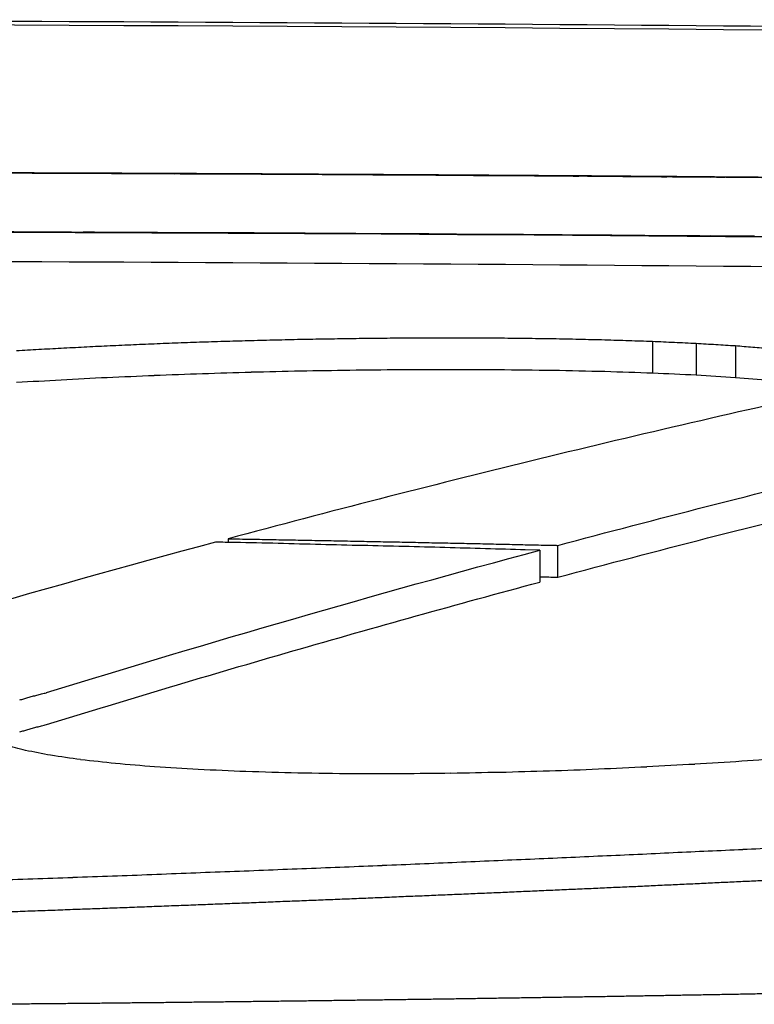
# Model space of a CAD drawing. Extents: x 774 to 2237, y -370 to 953.
# Drawn here: x 1700 to 1710, y 941 to 953 of the extents above; entities that cross this region are included whole.
import ezdxf

# ---------------------------------------------------------------- set-up
doc = ezdxf.new("R2010")
doc.units = 0
doc.layers.get('0').update_dxf_attribs({"linetype": 'CONTINUOUS'})
doc.layers.add('PV-157E', color=7, linetype='CONTINUOUS')

# ---------------------------------------------------------------- blocks, each defined once
blk = doc.blocks.new('A$C4a1034aa')
at = {"layer": 'PV-157E'}
for p, q in [((1201.752, 533.785), (1201.706, 533.785)), ((1206.385, 533.364), (1206.385, 533.364)), ((1201.607, 529.825), (1201.612, 530.008)), ((1201.607, 529.825), (1201.202, 529.825)), ((1201.264, 529.594), (1201.668, 529.594)), ((1204.26, 528.39), (1203.858, 528.39)), ((1204.235, 527.836), (1203.833, 527.836)), ((1204.205, 527.337), (1203.803, 527.337))]:
    blk.add_line(p, q, dxfattribs=at)
for centre, major_axis, ratio, start_param, end_param in [((426.666, 490.198), (780.914, 0), 0.45772, 0.122696, 0.142079), ((-709.309, 543.075), (0, -1915.076), 0.999944, 1.567214, 1.56752), ((657.265, 582.238), (549.741, 34.133), 0.67005, -0.216738, -0.216042), ((-709.309, 543.066), (0, -1916.058), 0.999823, 1.567097, 1.567476), ((550.969, 598.119), (654.426, 52.238), 0.800759, -0.217508, -0.216896), ((-709.309, 543.075), (0, -1915.08), 0.999941, 1.566908, 1.567214), ((591.288, 594.121), (356.034, 531.686), 0.941827, -1.101263, -1.100654), ((-709.309, 543.066), (0, -1916.065), 0.999819, 1.566721, 1.567097), ((492.529, 595.234), (-158.223, -791.311), 0.877204, 1.669654, 1.670205), ((-709.309, 543.075), (0, -1915.085), 0.999939, 1.566604, 1.566908), ((408.49, 585.907), (-118.32, -968.507), 0.811292, 1.616968, 1.617481), ((-709.309, 543.066), (0, -1916.072), 0.999815, 1.566348, 1.566721), ((-709.309, 543.075), (0, -1915.09), 0.999936, 1.566301, 1.566604), ((192.559, 576.041), (-129.776, -1214.336), 0.824117, 1.624285, 1.624739), ((-709.309, 543.075), (0, -1915.094), 0.999934, 1.565999, 1.566301), ((-709.309, 543.066), (0, -1916.079), 0.999812, 1.565977, 1.566348), ((241.201, 555.179), (-90.744, -1279.407), 0.746397, 1.60681, 1.607284), ((-709.309, 543.075), (0, -1915.099), 0.999932, 1.565697, 1.565999), ((-709.309, 543.066), (0, -1916.086), 0.999808, 1.565608, 1.565977), ((-162.146, 533.926), (-126.871, -1603.95), 0.846918, 1.637204, 1.637544), ((-7.894, 546.572), (-86.093, -1505.255), 0.80008, 1.607451, 1.607888), ((-709.309, 543.075), (0, -1915.104), 0.999929, 1.565397, 1.565697), ((-67.892, 533.892), (-107.124, -1546.537), 0.818323, 1.62659, 1.626939), ((-709.309, 543.066), (0, -1916.093), 0.999804, 1.565243, 1.565608), ((-709.309, 543.034), (1915.718, 0), 0.999934, -0.005375, -0.005167), ((-22.526, 540.765), (-36.939, -1548.454), 0.78847, 1.584068, 1.584524), ((-709.309, 543.075), (0, -1915.108), 0.999927, 1.565098, 1.565397), ((-709.309, 543.034), (1915.718, 0), 0.999932, -0.005795, -0.005375), ((-242.425, 534.108), (-162.118, -1643.758), 0.873317, 1.655485, 1.655808), ((-709.309, 543.066), (0, -1916.101), 0.9998, 1.56488, 1.565243), ((-1261.799, 544.928), (-2460.093, 54.003), 0.894047, -3.123113, -3.122833), ((-709.309, 543.075), (0, -1915.113), 0.999924, 1.5648, 1.565098), ((40.671, 533.743), (-92.301, -1475.466), 0.784771, 1.618365, 1.618722), ((-709.309, 543.034), (1915.718, 0), 0.99993, -0.006213, -0.005795), ((-709.309, 543.066), (0, -1916.108), 0.999796, 1.56452, 1.56488), ((-709.309, 543.075), (0, -1915.118), 0.999922, 1.564503, 1.5648), ((67.471, 535.071), (40.027, -1473.776), 0.767194, 1.547169, 1.547592), ((-220.285, 534.303), (-162.155, -1626.354), 0.86899, 1.655217, 1.655536), ((-709.309, 543.034), (1915.718, 0), 0.999928, -0.006627, -0.006213), ((-101.302, 534.152), (-127.398, -1556.638), 0.833437, 1.63657, 1.636899), ((-709.309, 543.075), (0, -1915.122), 0.999919, 1.564207, 1.564503), ((-709.309, 543.066), (0, -1916.115), 0.999793, 1.564162, 1.56452), ((52.502, 530.006), (71.46, -1451.361), 0.788486, 1.532215, 1.532646), ((-24.145, 534.023), (-112.236, -1508.175), 0.809802, 1.62833, 1.628666), ((-709.309, 543.075), (0, -1915.127), 0.999917, 1.563912, 1.564207), ((-709.309, 543.034), (1915.718, 0), 0.999926, -0.007038, -0.006627), ((-709.309, 543.066), (0, -1916.123), 0.999789, 1.563807, 1.564162), ((33.034, 522.211), (102.464, -1420.938), 0.817731, 1.517161, 1.517601), ((-709.309, 543.075), (0, -1915.132), 0.999914, 1.563618, 1.563912), ((147.276, 513.952), (102.934, -1303.832), 0.803497, 1.519026, 1.519503), ((-709.309, 543.066), (0, -1916.131), 0.999785, 1.563455, 1.563807), ((-709.309, 543.034), (1915.718, 0), 0.999924, -0.007445, -0.007038), ((-709.309, 543.075), (0, -1915.136), 0.999912, 1.563325, 1.563618), ((311.424, 507.613), (90.615, -1152.719), 0.767225, 1.528613, 1.529147), ((-709.309, 543.066), (0, -1916.138), 0.999781, 1.563106, 1.563455), ((-709.309, 543.075), (0, -1915.141), 0.999909, 1.563033, 1.563325), ((-709.309, 543.034), (1915.718, 0), 0.999922, -0.00785, -0.007445), ((301.004, 498.069), (105.946, -1110.412), 0.804847, 1.520903, 1.52145), ((-709.309, 543.066), (0, -1916.146), 0.999777, 1.56276, 1.563106), ((-709.309, 543.075), (0, -1915.146), 0.999907, 1.562743, 1.563033), ((-709.309, 543.034), (1915.718, 0), 0.99992, -0.008251, -0.00785), ((398.228, 493.021), (101.061, -1001.797), 0.795464, 1.524793, 1.525388), ((-709.309, 543.075), (0, -1915.151), 0.999905, 1.562453, 1.562743), ((-709.309, 543.067), (0, -1916.154), 0.999772, 1.562417, 1.56276), ((455.458, 488.097), (103.767, -918.73), 0.804729, 1.521985, 1.522616), ((-709.309, 543.034), (1915.718, 0), 0.999918, -0.008296, -0.008251)]:
    blk.add_ellipse(centre, major_axis=major_axis, ratio=ratio, start_param=start_param, end_param=end_param, dxfattribs=at)
at = {"layer": 'PV-157E', "extrusion": (0, 0, -1)}
for centre, major_axis, ratio, start_param, end_param in [((205.839, 516.746), (74.759, -1304.939), 0.758555, -1.542704, -1.542313), ((-709.309, 543.075), (0, -1915.826), 0.999944, -1.567522, -1.567215), ((487.94, 526.924), (135.292, -850.654), 0.828395, -1.450931, -1.45027), ((66.306, 513.104), (93.868, -1389.247), 0.812215, -1.532621, -1.532256), ((-709.309, 543.075), (0, -1915.831), 0.999941, -1.567215, -1.56691), ((426.89, 486.181), (780.563, 0), 0.457721, -0.140162, -0.122461), ((483.967, 532.152), (114.997, -902.202), 0.789242, -1.474677, -1.474032), ((-445.364, 501.667), (647.259, -1548.317), 0.976029, -1.203785, -1.203483), ((-709.309, 543.075), (0, -1915.835), 0.999939, -1.56691, -1.566606), ((-123.541, 507.347), (142.484, -1490.06), 0.882182, -1.505303, -1.504968), ((368.195, 537.771), (136.904, -1019.995), 0.809357, -1.460203, -1.459618), ((-709.309, 543.075), (0, -1915.84), 0.999936, -1.566606, -1.566303), ((144.954, 512.084), (87.392, -1329.075), 0.790119, -1.535925, -1.535551), ((344.364, 543.791), (124.146, -1084.829), 0.78483, -1.472897, -1.472335), ((-709.309, 543.075), (0, -1915.844), 0.999934, -1.566303, -1.566), ((239.428, 513.228), (77.237, -1264.672), 0.756099, -1.541264, -1.540874), ((294.2, 549.685), (119.507, -1165.266), 0.774473, -1.478212, -1.477681), ((-709.309, 543.075), (0, -1915.849), 0.999932, -1.566, -1.565699), ((23.881, 507.603), (111.256, -1393.934), 0.839098, -1.522651, -1.5223), ((176.876, 556.033), (131.197, -1286.723), 0.79197, -1.472757, -1.472272), ((-709.309, 543.034), (-1915.718, 0), 0.999911, -3.136544, -3.136369), ((409.151, 515.29), (63.124, -1140.64), 0.69012, -1.548378, -1.547952), ((-709.309, 543.075), (0, -1915.854), 0.999929, -1.565699, -1.565399), ((-709.309, 543.034), (-1915.718, 0), 0.999908, -3.136369, -3.135961), ((64.821, 560.447), (133.997, -1402.571), 0.806673, -1.474273, -1.473826), ((-155.241, 501.512), (178.597, -1481.827), 0.905854, -1.483032, -1.482708), ((-709.309, 543.075), (0, -1915.858), 0.999927, -1.565399, -1.5651), ((376.58, 512.867), (67.709, -1156.477), 0.70869, -1.546122, -1.545708), ((-150.204, 563.62), (163.279, -1571.848), 0.85525, -1.462299, -1.4619), ((-709.309, 543.034), (-1915.718, 0), 0.999905, -3.135961, -3.135559), ((-709.309, 543.075), (0, -1915.863), 0.999924, -1.5651, -1.564802), ((-261.592, 496.801), (296.015, -1512.473), 0.945663, -1.410558, -1.410249), ((-59.14, 554.83), (71.824, -1555.556), 0.810649, -1.518465, -1.518063), ((-709.309, 543.075), (0, -1915.868), 0.999922, -1.564802, -1.564505), ((-709.309, 543.034), (-1915.718, 0), 0.999902, -3.135559, -3.135161), ((129.587, 505.12), (100.741, -1308.888), 0.813452, -1.52827, -1.52791), ((-709.309, 543.075), (0, -1915.872), 0.999919, -1.564505, -1.564209), ((279.695, 507.84), (80.798, -1210.044), 0.756882, -1.539315, -1.538929), ((-709.309, 543.034), (-1915.718, 0), 0.999899, -3.135161, -3.134768), ((44.107, 500.926), (122.717, -1349.465), 0.851094, -1.515339, -1.514996), ((-709.309, 543.075), (0, -1915.877), 0.999917, -1.564209, -1.563914), ((-709.309, 543.034), (-1915.718, 0), 0.999896, -3.134768, -3.134379), ((167.146, 503.014), (99.312, -1272.114), 0.807541, -1.528967, -1.528605), ((-709.309, 543.075), (0, -1915.882), 0.999914, -1.563914, -1.563621), ((-137.221, 516.718), (-157.054, -1582.54), 0.841898, -1.662301, -1.661886), ((-253.271, 490.849), (385.081, -1461.1), 0.958574, -1.348977, -1.348674), ((-709.309, 543.034), (-1915.718, 0), 0.999892, -3.134379, -3.133996), ((-709.309, 543.075), (0, -1915.887), 0.999912, -1.563621, -1.563328), ((-114.249, 493.32), (203.091, -1415.384), 0.916913, -1.464997, -1.46468), ((148.058, 516.903), (-138.167, -1341.378), 0.781044, -1.660061, -1.659609), ((-709.309, 543.075), (0, -1915.891), 0.999909, -1.563328, -1.563036), ((194.668, 500.608), (99.441, -1240.768), 0.805779, -1.528803, -1.528442), ((-709.309, 543.034), (-1915.718, 0), 0.999889, -3.133996, -3.133617), ((304.231, 525.63), (-137.572, -1148.454), 0.775471, -1.665816, -1.665335), ((-96.734, 491.308), (205.172, -1394.293), 0.917911, -1.462709, -1.462393), ((-709.309, 543.075), (0, -1915.896), 0.999907, -1.563036, -1.562746), ((353.216, 539.019), (-172.207, -1000.093), 0.835154, -1.702554, -1.70206), ((-709.309, 543.034), (-1915.718, 0), 0.999885, -3.133617, -3.133469), ((-137.59, 488.858), (253.717, -1403.294), 0.935512, -1.430524, -1.430214), ((-709.309, 543.075), (0, -1915.901), 0.999905, -1.562746, -1.562457), ((474.547, 549.972), (-204.119, -796.289), 0.882893, -1.765637, -1.765096), ((240.816, 498.728), (96.434, -1197.285), 0.796703, -1.530484, -1.53012)]:
    blk.add_ellipse(centre, major_axis=major_axis, ratio=ratio, start_param=start_param, end_param=end_param, dxfattribs=at)
at = {"layer": 'PV-157E'}
for points, knots in [([(1205.292, 544.814), (1205.291, 537.421), (1205.25, 530.029), (1205.087, 515.249), (1204.966, 507.862), (1204.803, 500.481)], [-4.435513, -4.435513, -4.435513, -4.435513, -2.21766, -2.21766, -0.000001, -0.000001, -0.000001, -0.000001]), ([(1208.344, 544.814), (1208.344, 537.422), (1208.302, 530.03), (1208.138, 515.252), (1208.015, 507.867), (1207.851, 500.486)], [-4.435, -4.435, -4.435, -4.435, -2.217404, -2.217404, -0.000001, -0.000001, -0.000001, -0.000001]), ([(1205.659, 543.504), (1205.659, 502.032), (1204.313, 460.559), (1201.621, 419.174), (1201.594, 418.756), (1201.567, 418.338), (1201.539, 417.921)], [10.821005, 10.821005, 10.821005, 10.821005, 23.262799, 23.262799, 23.262799, 23.388396, 23.388396, 23.388396, 23.388396]), ([(1202.476, 433.136), (1202.489, 433.358), (1202.502, 433.58), (1202.515, 433.802), (1204.61, 470.329), (1205.658, 506.917), (1205.659, 543.504)], [0, 0, 0, 0, 0.066667, 0.066667, 0.066667, 11.04291, 11.04291, 11.04291, 11.04291]), ([(1206.409, 543.062), (1206.409, 541.465), (1206.407, 539.867), (1206.399, 536.634), (1206.393, 534.999), (1206.385, 533.364)], [-2.118898, -2.118898, -2.118898, -2.118898, -1.071704, -1.071704, 0, 0, 0, 0]), ([(1206.295, 522.131), (1206.293, 521.875), (1206.29, 521.63), (1206.287, 521.361), (1206.287, 521.357), (1206.288, 521.483), (1206.291, 521.682), (1206.298, 522.332), (1206.302, 522.773), (1206.313, 523.763), (1206.32, 524.472), (1206.337, 526.336), (1206.347, 527.527), (1206.366, 530.075), (1206.379, 531.976), (1206.396, 535.656), (1206.401, 537.287), (1206.408, 540.194), (1206.409, 541.321), (1206.409, 542.402)], [-4.811349, -4.811349, -4.811349, -4.811349, -4.582009, -4.582009, -4.365371, -4.365371, -4.062506, -4.062506, -3.68348, -3.68348, -3.091299, -3.091299, -2.163558, -2.163558, -1.109132, -1.109132, -0.5568, -0.5568, 0, 0, 0, 0]), ([(1206.402, 537.69), (1206.402, 537.69), (1206.402, 537.673), (1206.401, 537.556), (1206.401, 537.343), (1206.399, 536.721), (1206.398, 536.313), (1206.393, 535.126), (1206.39, 534.352), (1206.381, 532.512), (1206.374, 531.287), (1206.349, 527.643), (1206.328, 525.353), (1206.303, 522.81), (1206.293, 521.961), (1206.273, 520.173), (1206.265, 519.491), (1206.247, 518.11), (1206.237, 517.357), (1206.227, 516.645)], [-1.493974, -1.493974, -1.493974, -1.493974, -1.473356, -1.473356, -1.409201, -1.409201, -1.340907, -1.340907, -1.246221, -1.246221, -1.079702, -1.079702, -0.747554, -0.747554, -0.574875, -0.574875, -0.358716, -0.358716, 0, 0, 0, 0]), ([(1206.398, 536.429), (1206.398, 536.514), (1206.398, 536.597), (1206.399, 536.77), (1206.399, 536.844), (1206.4, 536.915)], [-0.09016446, -0.09016446, -0.09016446, -0.09016446, -0.04556486, -0.04556486, 0, 0, 0, 0]), ([(1195.843, 536.335), (1195.843, 536.404), (1195.842, 536.473), (1195.841, 536.61), (1195.84, 536.679), (1195.84, 536.747)], [0.00002699, 0.00002699, 0.00002699, 0.00002699, 0.02066918, 0.02066918, 0.04131182, 0.04131182, 0.04131182, 0.04131182]), ([(1197.009, 536.779), (1197.012, 536.693), (1197.015, 536.608), (1197.021, 536.438), (1197.024, 536.353), (1197.027, 536.268)], [0.00000341, 0.00000341, 0.00000341, 0.00000341, 0.02618171, 0.02618171, 0.05235979, 0.05235979, 0.05235979, 0.05235979]), ([(1204.142, 536.475), (1204.147, 536.38), (1204.153, 536.286), (1204.164, 536.097), (1204.169, 536.002), (1204.174, 535.908)], [0.0000105, 0.0000105, 0.0000105, 0.0000105, 0.03247255, 0.03247255, 0.06493337, 0.06493337, 0.06493337, 0.06493337]), ([(1199.3, 536.434), (1199.305, 536.417), (1199.31, 536.399), (1199.32, 536.364), (1199.326, 536.346), (1199.331, 536.329)], [0.00000789, 0.00000789, 0.00000789, 0.00000789, 0.01124337, 0.01124337, 0.02247659, 0.02247659, 0.02247659, 0.02247659]), ([(1199.705, 536.434), (1199.71, 536.417), (1199.715, 536.399), (1199.726, 536.364), (1199.731, 536.346), (1199.736, 536.329)], [0.0000015, 0.0000015, 0.0000015, 0.0000015, 0.0112358, 0.0112358, 0.02246994, 0.02246994, 0.02246994, 0.02246994]), ([(1206.346, 527.474), (1206.358, 528.966), (1206.369, 530.459), (1206.386, 533.444), (1206.393, 534.937), (1206.398, 536.429)], [-1.956511, -1.956511, -1.956511, -1.956511, -0.978247, -0.978247, 0, 0, 0, 0]), ([(1195.847, 535.925), (1195.846, 535.993), (1195.846, 536.062), (1195.845, 536.199), (1195.844, 536.267), (1195.843, 536.335)], [0.00002714, 0.00002714, 0.00002714, 0.00002714, 0.02060613, 0.02060613, 0.04118558, 0.04118558, 0.04118558, 0.04118558]), ([(1197.027, 536.268), (1197.03, 536.183), (1197.033, 536.098), (1197.039, 535.929), (1197.043, 535.844), (1197.046, 535.76)], [0.00000346, 0.00000346, 0.00000346, 0.00000346, 0.02603334, 0.02603334, 0.05206298, 0.05206298, 0.05206298, 0.05206298]), ([(1199.331, 536.329), (1199.336, 536.31), (1199.341, 536.291), (1199.351, 536.253), (1199.357, 536.234), (1199.362, 536.215)], [0.00000795, 0.00000795, 0.00000795, 0.00000795, 0.01136598, 0.01136598, 0.02272179, 0.02272179, 0.02272179, 0.02272179]), ([(1199.362, 536.215), (1199.367, 536.195), (1199.372, 536.175), (1199.382, 536.135), (1199.387, 536.115), (1199.392, 536.094)], [0.00000802, 0.00000802, 0.00000802, 0.00000802, 0.01147695, 0.01147695, 0.02294369, 0.02294369, 0.02294369, 0.02294369]), ([(1199.736, 536.329), (1199.741, 536.31), (1199.746, 536.291), (1199.757, 536.253), (1199.762, 536.234), (1199.767, 536.215)], [0.0000015, 0.0000015, 0.0000015, 0.0000015, 0.01135837, 0.01135837, 0.02271508, 0.02271508, 0.02271508, 0.02271508]), ([(1199.767, 536.215), (1199.772, 536.195), (1199.777, 536.175), (1199.787, 536.135), (1199.792, 536.115), (1199.797, 536.094)], [0.0000015, 0.0000015, 0.0000015, 0.0000015, 0.01146929, 0.01146929, 0.02293693, 0.02293693, 0.02293693, 0.02293693]), ([(1199.392, 536.094), (1199.714, 535.051), (1200.026, 534.006), (1200.629, 531.916), (1200.921, 530.871), (1201.202, 529.825)], [0.000008, 0.000008, 0.000008, 0.000008, 0.690851, 0.690851, 1.381691, 1.381691, 1.381691, 1.381691]), ([(1195.851, 535.516), (1195.85, 535.584), (1195.85, 535.652), (1195.848, 535.789), (1195.848, 535.857), (1195.847, 535.925)], [0.0000273, 0.0000273, 0.0000273, 0.0000273, 0.02054334, 0.02054334, 0.04105988, 0.04105988, 0.04105988, 0.04105988]), ([(1204.174, 535.908), (1204.179, 535.81), (1204.184, 535.713), (1204.194, 535.518), (1204.199, 535.42), (1204.204, 535.323)], [0.00001075, 0.00001075, 0.00001075, 0.00001075, 0.0326534, 0.0326534, 0.06529489, 0.06529489, 0.06529489, 0.06529489]), ([(1197.046, 535.76), (1197.049, 535.676), (1197.052, 535.592), (1197.058, 535.424), (1197.061, 535.34), (1197.064, 535.256)], [0.00000352, 0.00000352, 0.00000352, 0.00000352, 0.02588547, 0.02588547, 0.05176719, 0.05176719, 0.05176719, 0.05176719]), ([(1195.855, 535.108), (1195.855, 535.176), (1195.854, 535.244), (1195.852, 535.38), (1195.852, 535.448), (1195.851, 535.516)], [0.00002746, 0.00002746, 0.00002746, 0.00002746, 0.02048067, 0.02048067, 0.0409344, 0.0409344, 0.0409344, 0.0409344]), ([(1197.064, 535.256), (1197.067, 535.172), (1197.07, 535.089), (1197.077, 534.922), (1197.08, 534.838), (1197.083, 534.755)], [0.00000358, 0.00000358, 0.00000358, 0.00000358, 0.02573401, 0.02573401, 0.0514642, 0.0514642, 0.0514642, 0.0514642]), ([(1204.204, 535.323), (1204.208, 535.223), (1204.213, 535.123), (1204.221, 534.923), (1204.226, 534.823), (1204.23, 534.723)], [0.00001101, 0.00001101, 0.00001101, 0.00001101, 0.03273747, 0.03273747, 0.06546286, 0.06546286, 0.06546286, 0.06546286]), ([(1195.859, 534.701), (1195.859, 534.769), (1195.858, 534.837), (1195.857, 534.972), (1195.856, 535.04), (1195.855, 535.108)], [0.00002762, 0.00002762, 0.00002762, 0.00002762, 0.02041606, 0.02041606, 0.04080504, 0.04080504, 0.04080504, 0.04080504]), ([(1197.083, 534.755), (1197.086, 534.672), (1197.089, 534.589), (1197.096, 534.423), (1197.099, 534.34), (1197.102, 534.258)], [0.00000364, 0.00000364, 0.00000364, 0.00000364, 0.02558148, 0.02558148, 0.05115908, 0.05115908, 0.05115908, 0.05115908]), ([(1204.23, 534.723), (1204.234, 534.621), (1204.238, 534.52), (1204.245, 534.316), (1204.249, 534.214), (1204.253, 534.112)], [0.00001129, 0.00001129, 0.00001129, 0.00001129, 0.03272749, 0.03272749, 0.06544271, 0.06544271, 0.06544271, 0.06544271]), ([(1195.864, 534.296), (1195.863, 534.364), (1195.862, 534.431), (1195.861, 534.566), (1195.86, 534.634), (1195.859, 534.701)], [0.00002779, 0.00002779, 0.00002779, 0.00002779, 0.02035378, 0.02035378, 0.04068034, 0.04068034, 0.04068034, 0.04068034]), ([(1195.868, 533.893), (1195.868, 533.96), (1195.867, 534.027), (1195.865, 534.162), (1195.865, 534.229), (1195.864, 534.296)], [0.00002796, 0.00002796, 0.00002796, 0.00002796, 0.0202885, 0.0202885, 0.04054963, 0.04054963, 0.04054963, 0.04054963]), ([(1197.102, 534.258), (1197.105, 534.175), (1197.108, 534.093), (1197.115, 533.928), (1197.118, 533.846), (1197.121, 533.764)], [0.0000037, 0.0000037, 0.0000037, 0.0000037, 0.02542897, 0.02542897, 0.05085398, 0.05085398, 0.05085398, 0.05085398]), ([(1204.253, 534.112), (1204.256, 534.008), (1204.259, 533.905), (1204.265, 533.698), (1204.268, 533.595), (1204.271, 533.492)], [0.00001158, 0.00001158, 0.00001158, 0.00001158, 0.03262671, 0.03262671, 0.06524097, 0.06524097, 0.06524097, 0.06524097]), ([(1195.873, 533.49), (1195.872, 533.557), (1195.872, 533.624), (1195.87, 533.759), (1195.869, 533.826), (1195.868, 533.893)], [0.00002814, 0.00002814, 0.00002814, 0.00002814, 0.02022546, 0.02022546, 0.04042339, 0.04042339, 0.04042339, 0.04042339]), ([(1201.704, 533.696), (1201.705, 533.737), (1201.706, 533.779), (1201.707, 533.862), (1201.708, 533.904), (1201.709, 533.945)], [0.000001, 0.000001, 0.000001, 0.000001, 0.01255568, 0.01255568, 0.02511037, 0.02511037, 0.02511037, 0.02511037]), ([(1197.121, 533.764), (1197.124, 533.682), (1197.127, 533.6), (1197.134, 533.437), (1197.137, 533.355), (1197.14, 533.274)], [0.00000376, 0.00000376, 0.00000376, 0.00000376, 0.02527257, 0.02527257, 0.0505411, 0.0505411, 0.0505411, 0.0505411]), ([(1201.752, 533.785), (1201.751, 533.737), (1201.75, 533.688), (1201.749, 533.59), (1201.748, 533.541), (1201.747, 533.492)], [0.000017, 0.000017, 0.000017, 0.000017, 0.01471848, 0.01471848, 0.0294205, 0.0294205, 0.0294205, 0.0294205]), ([(1203.632, 526.093), (1203.349, 527.377), (1203.051, 528.66), (1202.424, 531.224), (1202.096, 532.505), (1201.752, 533.785)], [0.000016, 0.000016, 0.000016, 0.000016, 0.845542, 0.845542, 1.691096, 1.691096, 1.691096, 1.691096]), ([(1195.878, 533.089), (1195.877, 533.156), (1195.876, 533.223), (1195.875, 533.357), (1195.874, 533.424), (1195.873, 533.49)], [0.00002832, 0.00002832, 0.00002832, 0.00002832, 0.02015931, 0.02015931, 0.04029094, 0.04029094, 0.04029094, 0.04029094]), ([(1201.747, 533.492), (1201.745, 533.399), (1201.744, 533.305), (1201.74, 533.117), (1201.738, 533.023), (1201.737, 532.929)], [0.00001714, 0.00001714, 0.00001714, 0.00001714, 0.02830236, 0.02830236, 0.05658829, 0.05658829, 0.05658829, 0.05658829]), ([(1204.271, 533.492), (1204.274, 533.387), (1204.276, 533.283), (1204.281, 533.074), (1204.284, 532.97), (1204.286, 532.865)], [0.00001189, 0.00001189, 0.00001189, 0.00001189, 0.03243773, 0.03243773, 0.06486284, 0.06486284, 0.06486284, 0.06486284]), ([(1197.14, 533.274), (1197.143, 533.193), (1197.147, 533.111), (1197.153, 532.949), (1197.156, 532.868), (1197.159, 532.787)], [0.00000382, 0.00000382, 0.00000382, 0.00000382, 0.02511746, 0.02511746, 0.05023083, 0.05023083, 0.05023083, 0.05023083]), ([(1195.883, 532.69), (1195.882, 532.757), (1195.881, 532.823), (1195.88, 532.956), (1195.879, 533.023), (1195.878, 533.089)], [0.00002851, 0.00002851, 0.00002851, 0.00002851, 0.02009569, 0.02009569, 0.04016354, 0.04016354, 0.04016354, 0.04016354]), ([(1206.384, 533.135), (1206.374, 531.301), (1206.362, 529.467), (1206.333, 525.799), (1206.315, 523.965), (1206.295, 522.131)], [-2.404117, -2.404117, -2.404117, -2.404117, -1.202061, -1.202061, 0, 0, 0, 0]), ([(1201.737, 532.929), (1201.735, 532.836), (1201.733, 532.743), (1201.73, 532.556), (1201.728, 532.463), (1201.726, 532.37)], [0.00001739, 0.00001739, 0.00001739, 0.00001739, 0.02809224, 0.02809224, 0.05616781, 0.05616781, 0.05616781, 0.05616781]), ([(1204.286, 532.865), (1204.288, 532.76), (1204.29, 532.656), (1204.293, 532.446), (1204.295, 532.341), (1204.297, 532.236)], [0.0000122, 0.0000122, 0.0000122, 0.0000122, 0.03217141, 0.03217141, 0.06433005, 0.06433005, 0.06433005, 0.06433005]), ([(1197.159, 532.787), (1197.163, 532.707), (1197.166, 532.626), (1197.172, 532.465), (1197.176, 532.385), (1197.179, 532.304)], [0.00000388, 0.00000388, 0.00000388, 0.00000388, 0.02495875, 0.02495875, 0.04991334, 0.04991334, 0.04991334, 0.04991334]), ([(1195.888, 532.292), (1195.887, 532.358), (1195.886, 532.425), (1195.885, 532.557), (1195.884, 532.624), (1195.883, 532.69)], [0.0000287, 0.0000287, 0.0000287, 0.0000287, 0.02003089, 0.02003089, 0.04003378, 0.04003378, 0.04003378, 0.04003378]), ([(1201.726, 532.37), (1201.724, 532.277), (1201.723, 532.185), (1201.719, 532), (1201.717, 531.907), (1201.715, 531.815)], [0.00001766, 0.00001766, 0.00001766, 0.00001766, 0.0278855, 0.0278855, 0.0557541, 0.0557541, 0.0557541, 0.0557541]), ([(1195.893, 531.895), (1195.893, 531.961), (1195.892, 532.027), (1195.89, 532.16), (1195.889, 532.226), (1195.888, 532.292)], [0.0000289, 0.0000289, 0.0000289, 0.0000289, 0.01996438, 0.01996438, 0.03990058, 0.03990058, 0.03990058, 0.03990058]), ([(1197.179, 532.304), (1197.182, 532.224), (1197.185, 532.144), (1197.192, 531.985), (1197.195, 531.905), (1197.198, 531.825)], [0.00000394, 0.00000394, 0.00000394, 0.00000394, 0.02479975, 0.02479975, 0.04959527, 0.04959527, 0.04959527, 0.04959527]), ([(1204.297, 532.236), (1204.298, 532.131), (1204.299, 532.027), (1204.301, 531.817), (1204.302, 531.712), (1204.304, 531.607)], [0.00001253, 0.00001253, 0.00001253, 0.00001253, 0.03183393, 0.03183393, 0.06365495, 0.06365495, 0.06365495, 0.06365495]), ([(1195.899, 531.5), (1195.898, 531.566), (1195.897, 531.632), (1195.895, 531.763), (1195.894, 531.829), (1195.893, 531.895)], [0.00002909, 0.00002909, 0.00002909, 0.00002909, 0.01989996, 0.01989996, 0.03977158, 0.03977158, 0.03977158, 0.03977158]), ([(1197.198, 531.825), (1197.202, 531.746), (1197.205, 531.666), (1197.212, 531.508), (1197.215, 531.429), (1197.218, 531.349)], [0.000004, 0.000004, 0.000004, 0.000004, 0.02463848, 0.02463848, 0.04927265, 0.04927265, 0.04927265, 0.04927265]), ([(1201.715, 531.815), (1201.713, 531.723), (1201.712, 531.631), (1201.708, 531.448), (1201.706, 531.356), (1201.704, 531.264)], [0.00001793, 0.00001793, 0.00001793, 0.00001793, 0.02767682, 0.02767682, 0.05533651, 0.05533651, 0.05533651, 0.05533651]), ([(1204.304, 531.607), (1204.304, 531.503), (1204.304, 531.399), (1204.305, 531.19), (1204.305, 531.086), (1204.306, 530.982)], [0.00001287, 0.00001287, 0.00001287, 0.00001287, 0.03144003, 0.03144003, 0.06286705, 0.06286705, 0.06286705, 0.06286705]), ([(1195.904, 531.106), (1195.903, 531.172), (1195.902, 531.238), (1195.901, 531.369), (1195.9, 531.434), (1195.899, 531.5)], [0.0000293, 0.0000293, 0.0000293, 0.0000293, 0.01983373, 0.01983373, 0.03963894, 0.03963894, 0.03963894, 0.03963894]), ([(1197.218, 531.349), (1197.222, 531.271), (1197.225, 531.192), (1197.231, 531.035), (1197.235, 530.956), (1197.238, 530.878)], [0.00000407, 0.00000407, 0.00000407, 0.00000407, 0.02447615, 0.02447615, 0.04894793, 0.04894793, 0.04894793, 0.04894793]), ([(1201.704, 531.264), (1201.702, 531.173), (1201.7, 531.082), (1201.697, 530.9), (1201.695, 530.809), (1201.693, 530.718)], [0.0000182, 0.0000182, 0.0000182, 0.0000182, 0.02746941, 0.02746941, 0.05492144, 0.05492144, 0.05492144, 0.05492144]), ([(1195.91, 530.714), (1195.909, 530.779), (1195.908, 530.845), (1195.906, 530.975), (1195.905, 531.041), (1195.904, 531.106)], [0.0000295, 0.0000295, 0.0000295, 0.0000295, 0.01976758, 0.01976758, 0.03950646, 0.03950646, 0.03950646, 0.03950646]), ([(1204.306, 530.982), (1204.305, 530.878), (1204.305, 530.775), (1204.304, 530.569), (1204.304, 530.465), (1204.303, 530.362)], [0.00001322, 0.00001322, 0.00001322, 0.00001322, 0.03100575, 0.03100575, 0.06199839, 0.06199839, 0.06199839, 0.06199839]), ([(1197.238, 530.878), (1197.241, 530.799), (1197.245, 530.721), (1197.251, 530.565), (1197.255, 530.487), (1197.258, 530.409)], [0.00000413, 0.00000413, 0.00000413, 0.00000413, 0.02431336, 0.02431336, 0.04862226, 0.04862226, 0.04862226, 0.04862226]), ([(1195.916, 530.323), (1195.915, 530.388), (1195.914, 530.453), (1195.912, 530.584), (1195.911, 530.649), (1195.91, 530.714)], [0.00002971, 0.00002971, 0.00002971, 0.00002971, 0.01970163, 0.01970163, 0.03937437, 0.03937437, 0.03937437, 0.03937437]), ([(1201.693, 530.718), (1201.691, 530.627), (1201.689, 530.537), (1201.685, 530.356), (1201.683, 530.266), (1201.681, 530.176)], [0.00001849, 0.00001849, 0.00001849, 0.00001849, 0.02726305, 0.02726305, 0.05450846, 0.05450846, 0.05450846, 0.05450846]), ([(1197.258, 530.409), (1197.261, 530.332), (1197.265, 530.255), (1197.272, 530.1), (1197.275, 530.023), (1197.278, 529.945)], [0.0000042, 0.0000042, 0.0000042, 0.0000042, 0.02414745, 0.02414745, 0.04829037, 0.04829037, 0.04829037, 0.04829037]), ([(1204.303, 530.362), (1204.302, 530.244), (1204.301, 530.126), (1204.298, 529.891), (1204.296, 529.773), (1204.295, 529.655)], [0.00001359, 0.00001359, 0.00001359, 0.00001359, 0.0353978, 0.0353978, 0.07078246, 0.07078246, 0.07078246, 0.07078246]), ([(1195.922, 529.934), (1195.921, 529.999), (1195.92, 530.063), (1195.918, 530.193), (1195.917, 530.258), (1195.916, 530.323)], [0.00002992, 0.00002992, 0.00002992, 0.00002992, 0.01963468, 0.01963468, 0.0392403, 0.0392403, 0.0392403, 0.0392403]), ([(1201.681, 530.176), (1201.679, 530.086), (1201.677, 529.996), (1201.673, 529.817), (1201.671, 529.728), (1201.669, 529.638)], [0.00001877, 0.00001877, 0.00001877, 0.00001877, 0.0270571, 0.0270571, 0.05409631, 0.05409631, 0.05409631, 0.05409631]), ([(1195.928, 529.546), (1195.927, 529.61), (1195.926, 529.675), (1195.924, 529.804), (1195.923, 529.869), (1195.922, 529.934)], [0.00003014, 0.00003014, 0.00003014, 0.00003014, 0.01956793, 0.01956793, 0.03910661, 0.03910661, 0.03910661, 0.03910661]), ([(1197.278, 529.945), (1197.282, 529.868), (1197.285, 529.792), (1197.292, 529.638), (1197.295, 529.562), (1197.299, 529.485)], [0.00000426, 0.00000426, 0.00000426, 0.00000426, 0.02398108, 0.02398108, 0.04795756, 0.04795756, 0.04795756, 0.04795756]), ([(1201.265, 529.638), (1201.265, 529.631), (1201.265, 529.623), (1201.265, 529.609), (1201.265, 529.601), (1201.264, 529.594)], [0.000009016, 0.000009016, 0.000009016, 0.000009016, 0.002219575, 0.002219575, 0.004430487, 0.004430487, 0.004430487, 0.004430487]), ([(1201.264, 529.594), (1201.604, 528.326), (1201.928, 527.057), (1202.548, 524.517), (1202.842, 523.246), (1203.122, 521.975)], [0.000008, 0.000008, 0.000008, 0.000008, 0.837468, 0.837468, 1.674927, 1.674927, 1.674927, 1.674927]), ([(1201.669, 529.638), (1201.669, 529.631), (1201.669, 529.623), (1201.669, 529.609), (1201.668, 529.601), (1201.668, 529.594)], [0.000019068, 0.000019068, 0.000019068, 0.000019068, 0.002229405, 0.002229405, 0.00444054, 0.00444054, 0.00444054, 0.00444054]), ([(1201.668, 529.594), (1202.007, 528.326), (1202.332, 527.057), (1202.951, 524.517), (1203.245, 523.246), (1203.525, 521.975)], [0.000017, 0.000017, 0.000017, 0.000017, 0.837471, 0.837471, 1.674895, 1.674895, 1.674895, 1.674895]), ([(1204.295, 529.655), (1204.293, 529.545), (1204.29, 529.436), (1204.285, 529.216), (1204.283, 529.107), (1204.28, 528.997)], [0.00001401, 0.00001401, 0.00001401, 0.00001401, 0.03319742, 0.03319742, 0.06638162, 0.06638162, 0.06638162, 0.06638162]), ([(1195.934, 529.159), (1195.933, 529.224), (1195.932, 529.288), (1195.93, 529.417), (1195.929, 529.481), (1195.928, 529.546)], [0.00003036, 0.00003036, 0.00003036, 0.00003036, 0.01950031, 0.01950031, 0.03897119, 0.03897119, 0.03897119, 0.03897119]), ([(1197.299, 529.485), (1197.302, 529.409), (1197.305, 529.333), (1197.312, 529.181), (1197.316, 529.104), (1197.319, 529.028)], [0.00000433, 0.00000433, 0.00000433, 0.00000433, 0.02381293, 0.02381293, 0.0476212, 0.0476212, 0.0476212, 0.0476212]), ([(1195.94, 528.774), (1195.939, 528.839), (1195.938, 528.903), (1195.936, 529.031), (1195.935, 529.095), (1195.934, 529.159)], [0.00003058, 0.00003058, 0.00003058, 0.00003058, 0.01943396, 0.01943396, 0.03883828, 0.03883828, 0.03883828, 0.03883828]), ([(1197.319, 529.028), (1197.322, 528.953), (1197.326, 528.878), (1197.333, 528.727), (1197.336, 528.651), (1197.339, 528.576)], [0.00000439, 0.00000439, 0.00000439, 0.00000439, 0.02364271, 0.02364271, 0.04728067, 0.04728067, 0.04728067, 0.04728067]), ([(1204.28, 528.997), (1204.277, 528.896), (1204.274, 528.794), (1204.267, 528.592), (1204.264, 528.491), (1204.26, 528.39)], [0.00001443, 0.00001443, 0.00001443, 0.00001443, 0.03114347, 0.03114347, 0.06227363, 0.06227363, 0.06227363, 0.06227363]), ([(1195.947, 528.391), (1195.946, 528.455), (1195.945, 528.519), (1195.943, 528.647), (1195.942, 528.711), (1195.94, 528.774)], [0.00003081, 0.00003081, 0.00003081, 0.00003081, 0.01936568, 0.01936568, 0.03870153, 0.03870153, 0.03870153, 0.03870153]), ([(1197.339, 528.576), (1197.343, 528.501), (1197.346, 528.426), (1197.353, 528.277), (1197.357, 528.202), (1197.36, 528.127)], [0.00000446, 0.00000446, 0.00000446, 0.00000446, 0.02347307, 0.02347307, 0.04694132, 0.04694132, 0.04694132, 0.04694132]), ([(1195.954, 528.009), (1195.952, 528.073), (1195.951, 528.136), (1195.949, 528.264), (1195.948, 528.327), (1195.947, 528.391)], [0.00003104, 0.00003104, 0.00003104, 0.00003104, 0.01929732, 0.01929732, 0.03856461, 0.03856461, 0.03856461, 0.03856461]), ([(1204.26, 528.39), (1204.256, 528.297), (1204.252, 528.205), (1204.244, 528.02), (1204.239, 527.928), (1204.235, 527.836)], [0.00001484, 0.00001484, 0.00001484, 0.00001484, 0.02925597, 0.02925597, 0.05849852, 0.05849852, 0.05849852, 0.05849852]), ([(1197.36, 528.127), (1197.364, 528.053), (1197.367, 527.979), (1197.374, 527.831), (1197.377, 527.757), (1197.381, 527.683)], [0.00000452, 0.00000452, 0.00000452, 0.00000452, 0.02329963, 0.02329963, 0.04659436, 0.04659436, 0.04659436, 0.04659436]), ([(1195.96, 527.629), (1195.959, 527.692), (1195.958, 527.756), (1195.956, 527.882), (1195.955, 527.946), (1195.954, 528.009)], [0.00003127, 0.00003127, 0.00003127, 0.00003127, 0.01922929, 0.01922929, 0.03842836, 0.03842836, 0.03842836, 0.03842836]), ([(1204.235, 527.836), (1204.23, 527.752), (1204.225, 527.669), (1204.215, 527.503), (1204.21, 527.42), (1204.205, 527.337)], [0.00001523, 0.00001523, 0.00001523, 0.00001523, 0.02756583, 0.02756583, 0.05511812, 0.05511812, 0.05511812, 0.05511812]), ([(1195.967, 527.25), (1195.966, 527.313), (1195.965, 527.376), (1195.963, 527.502), (1195.961, 527.566), (1195.96, 527.629)], [0.0000315, 0.0000315, 0.0000315, 0.0000315, 0.01916147, 0.01916147, 0.03829252, 0.03829252, 0.03829252, 0.03829252]), ([(1197.381, 527.683), (1197.384, 527.609), (1197.388, 527.536), (1197.395, 527.389), (1197.398, 527.315), (1197.402, 527.242)], [0.00000459, 0.00000459, 0.00000459, 0.00000459, 0.02312648, 0.02312648, 0.04624798, 0.04624798, 0.04624798, 0.04624798]), ([(1204.205, 527.337), (1204.199, 527.263), (1204.193, 527.19), (1204.182, 527.043), (1204.176, 526.969), (1204.17, 526.896)], [0.0000156, 0.0000156, 0.0000156, 0.0000156, 0.02610191, 0.02610191, 0.05219019, 0.05219019, 0.05219019, 0.05219019]), ([(1195.974, 526.873), (1195.973, 526.935), (1195.972, 526.998), (1195.97, 527.124), (1195.968, 527.187), (1195.967, 527.25)], [0.00003174, 0.00003174, 0.00003174, 0.00003174, 0.01909143, 0.01909143, 0.03815222, 0.03815222, 0.03815222, 0.03815222]), ([(1197.402, 527.242), (1197.405, 527.169), (1197.409, 527.097), (1197.416, 526.951), (1197.419, 526.878), (1197.423, 526.806)], [0.00000466, 0.00000466, 0.00000466, 0.00000466, 0.02295125, 0.02295125, 0.04589744, 0.04589744, 0.04589744, 0.04589744]), ([(1206.222, 516.244), (1206.248, 518.06), (1206.27, 519.877), (1206.311, 523.51), (1206.328, 525.327), (1206.343, 527.143)], [-2.381329, -2.381329, -2.381329, -2.381329, -1.190661, -1.190661, 0, 0, 0, 0])]:
    blk.add_open_spline(points, degree=3, knots=knots, dxfattribs=at)
for points in [[(1207.804, 500.486), (1208.129, 515.247), (1208.291, 530.029), (1208.293, 544.814)], [(1203.903, 530.982), (1203.903, 530.775), (1203.902, 530.569), (1203.901, 530.362)], [(1203.901, 530.362), (1203.898, 530.126), (1203.895, 529.891), (1203.893, 529.655)], [(1201.27, 529.825), (1201.268, 529.762), (1201.267, 529.7), (1201.265, 529.638)]]:
    blk.add_open_spline(points, degree=3, dxfattribs=at)

msp = doc.modelspace()

# ---------------------------------------------------------------- block references
at = {"rotation": 90}
msp.add_blockref('A$C4a1034aa', (2236.786, -255.293), dxfattribs=at)

doc.saveas('drawing.dxf')
